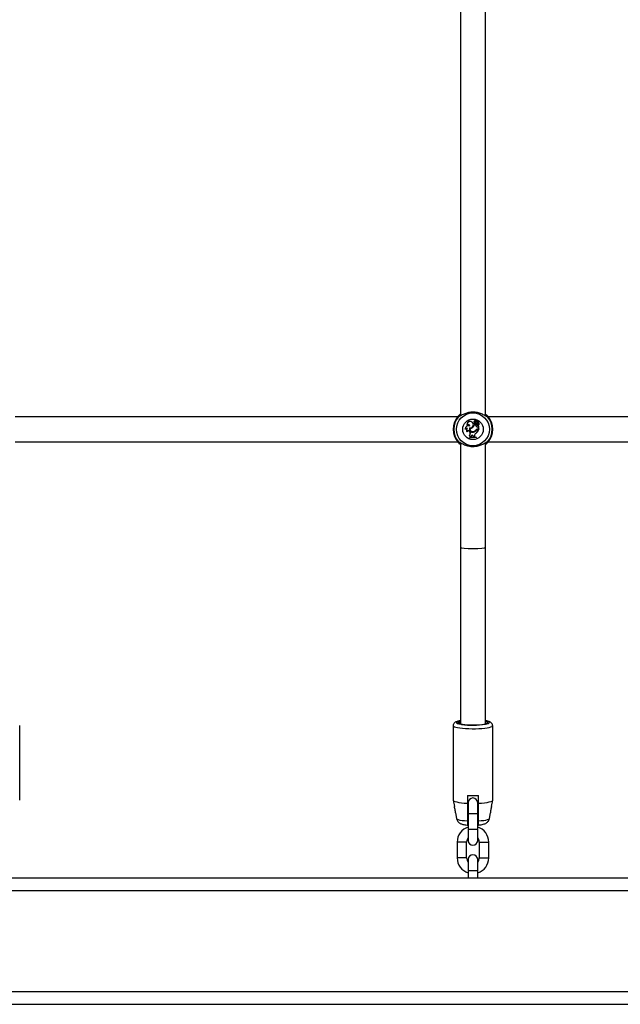
# Model space of a CAD drawing. Units: millimetres. Extents: x 0 to 42, y 0 to 29.8.
# Drawn here: x 10.1 to 10.9, y 17.4 to 18.7 of the extents above; entities that cross this region are included whole.
import ezdxf

# ---------------------------------------------------------------- set-up
doc = ezdxf.new("R2010")
doc.units = ezdxf.units.MM
doc.layers.add('LE_NORM', color=179, linetype='Continuous', lineweight=50)
doc.styles.add('SLDTEXTSTYLE0', font='TXT', dxfattribs={"width": 0.605})
doc.dimstyles.new('SLDDIMSTYLE1', dxfattribs={"dimtxt": 0.35, "dimasz": 0.3, "dimexe": 0, "dimexo": 0.0625, "dimgap": 0.0875, "dimtad": 1, "dimdec": 0, "dimlfac": 50, "dimrnd": 1e-09, "dimzin": 12, "dimdsep": 46, "dimtxsty": 'SLDTEXTSTYLE0', "dimsah": 1, "dimcen": 0.09, "dimadec": 0, "dimazin": 3, "dimtfac": 1, "dimtofl": 0, "dimtmove": 0, "dimatfit": 3, "dimfxl": 0, "dimfrac": 2, "dimtolj": 1, "dimtzin": 12, "dimarcsym": 0})

# ---------------------------------------------------------------- blocks, each defined once
blk = doc.blocks.new('_D_10')
at = {"layer": 'LE_NORM', "color": 7}
for p, q in [((7.9723, 17.3409), (7.9723, 13.7249)), ((14.1323, 17.3409), (14.1323, 13.7249)), ((7.9723, 13.8239), (14.1323, 13.8239))]:
    blk.add_line(p, q, dxfattribs=at)
for points in [[(7.9723, 13.8239), (8.2723, 13.7239), (8.2723, 13.9239)], [(14.1323, 13.8239), (13.8323, 13.9239), (13.8323, 13.7239)]]:
    blk.add_solid(points, dxfattribs=at)
at = {"layer": 'LE_NORM', "color": 7, "insert": (10.7234, 14.2751), "char_height": 0.35, "attachment_point": 1, "style": 'SLDTEXTSTYLE0'}
blk.add_mtext('308', dxfattribs=at)

msp = doc.modelspace()

# ---------------------------------------------------------------- linework, layer by layer
at = {"color": 7, "linetype": 'Continuous', "lineweight": 25}
for p, q in [((10.6863, 18.737), (10.6863, 18.1709)), ((10.7183, 18.1709), (10.7183, 18.737)), ((10.6831, 18.1699), (10.1215, 18.1699)), ((10.6854, 18.1723), (10.6846, 18.1716)), ((10.7009, 18.163), (10.701, 18.1631)), ((10.7049, 18.1647), (10.7049, 18.1648)), ((10.7071, 18.1633), (10.707, 18.1633)), ((10.7072, 18.1645), (10.7073, 18.1644)), ((10.7074, 18.1638), (10.7073, 18.1639)), ((10.7077, 18.163), (10.709, 18.1645)), ((10.7078, 18.1629), (10.7091, 18.1644)), ((10.7083, 18.1632), (10.7092, 18.1643)), ((10.7083, 18.1632), (10.7093, 18.1642)), ((10.7083, 18.1632), (10.7083, 18.1632)), ((10.7199, 18.1716), (10.7192, 18.1723)), ((11.2831, 18.1699), (10.7215, 18.1699)), ((10.6926, 18.154), (10.6925, 18.1537)), ((10.6948, 18.1509), (10.6948, 18.1507)), ((10.6949, 18.1588), (10.6949, 18.1585)), ((10.6955, 18.1548), (10.6953, 18.1548)), ((10.698, 18.156), (10.6981, 18.1559)), ((10.6984, 18.158), (10.6983, 18.1582)), ((10.6984, 18.1553), (10.6984, 18.1554)), ((10.6985, 18.151), (10.6984, 18.1509)), ((10.6984, 18.1509), (10.6987, 18.1503)), ((10.6985, 18.151), (10.6987, 18.1503)), ((10.6987, 18.1503), (10.6987, 18.1503)), ((10.7019, 18.1563), (10.7019, 18.1563)), ((10.703, 18.1504), (10.703, 18.1505)), ((10.7033, 18.1511), (10.7033, 18.151)), ((10.704, 18.1616), (10.7039, 18.1616)), ((10.7046, 18.1625), (10.7044, 18.1625)), ((10.7044, 18.1598), (10.7044, 18.1599)), ((10.7055, 18.1599), (10.7044, 18.1599)), ((10.7054, 18.1598), (10.7044, 18.1598)), ((10.7054, 18.1598), (10.7055, 18.1599)), ((10.7055, 18.1625), (10.7056, 18.1625)), ((10.7055, 18.1609), (10.7056, 18.1609)), ((10.7061, 18.1531), (10.7061, 18.153)), ((10.7066, 18.1528), (10.7066, 18.1528)), ((10.7072, 18.1594), (10.7071, 18.1594)), ((10.7072, 18.162), (10.7072, 18.1621)), ((10.7074, 18.1571), (10.7074, 18.1571)), ((10.7086, 18.1607), (10.7086, 18.1608)), ((10.7087, 18.1615), (10.7087, 18.1614)), ((10.7088, 18.1544), (10.7088, 18.1543)), ((10.7088, 18.1544), (10.7099, 18.1544)), ((10.7088, 18.1543), (10.7099, 18.1543)), ((10.709, 18.1539), (10.709, 18.1539)), ((10.709, 18.1539), (10.7097, 18.1539)), ((10.709, 18.1539), (10.7098, 18.1539)), ((10.7093, 18.1575), (10.7099, 18.1581)), ((10.7094, 18.1575), (10.7093, 18.1575)), ((10.7094, 18.1622), (10.7094, 18.1623)), ((10.7094, 18.1575), (10.7099, 18.1579)), ((10.7095, 18.1594), (10.7095, 18.1594)), ((10.7097, 18.1539), (10.7098, 18.1539)), ((10.7099, 18.1579), (10.7099, 18.158)), ((10.7099, 18.1543), (10.7099, 18.158)), ((10.7099, 18.1544), (10.7099, 18.1579)), ((10.7099, 18.1544), (10.7099, 18.1543)), ((10.1215, 18.1379), (10.6831, 18.1379)), ((10.6978, 18.143), (10.6977, 18.1431)), ((10.6977, 18.1431), (10.6977, 18.1425)), ((10.6978, 18.1426), (10.6977, 18.1425)), ((10.6979, 18.1457), (10.6978, 18.1457)), ((10.6978, 18.143), (10.6978, 18.1426)), ((10.6989, 18.1439), (10.6999, 18.1441)), ((10.699, 18.144), (10.6989, 18.1439)), ((10.699, 18.144), (10.6998, 18.1442)), ((10.6999, 18.145), (10.6998, 18.1442)), ((10.6998, 18.1442), (10.6999, 18.1441)), ((10.6999, 18.145), (10.7, 18.145)), ((10.7, 18.145), (10.6999, 18.1441)), ((10.7028, 18.1454), (10.7027, 18.1453)), ((10.7027, 18.1453), (10.703, 18.1444)), ((10.7028, 18.1454), (10.7031, 18.1445)), ((10.7031, 18.1445), (10.703, 18.1444)), ((10.703, 18.1444), (10.7043, 18.1444)), ((10.7031, 18.1445), (10.7042, 18.1445)), ((10.7042, 18.1454), (10.7042, 18.1445)), ((10.7042, 18.1454), (10.7043, 18.1454)), ((10.7042, 18.1445), (10.7043, 18.1444)), ((10.7043, 18.1454), (10.7043, 18.1444)), ((10.706, 18.1487), (10.7061, 18.1487)), ((10.7066, 18.1436), (10.7067, 18.1436)), ((10.7066, 18.1431), (10.7066, 18.1436)), ((10.7066, 18.1431), (10.7067, 18.143)), ((10.7067, 18.143), (10.7067, 18.1436)), ((10.7215, 18.1379), (11.2831, 18.1379)), ((10.6846, 18.1363), (10.6854, 18.1356)), ((10.6863, 18.137), (10.6863, 18.0039)), ((10.7183, 18.0039), (10.7183, 18.137)), ((10.6863, 18.0039), (10.6863, 17.7801)), ((10.7183, 17.7801), (10.7183, 18.0039)), ((10.1273, 17.683), (10.1273, 17.7778)), ((10.6773, 17.7778), (10.6773, 17.683)), ((10.7273, 17.683), (10.7273, 17.7778)), ((10.6953, 17.689), (10.6953, 17.6792)), ((10.7093, 17.6792), (10.7093, 17.689)), ((10.6773, 17.6829), (10.6787, 17.6749)), ((10.6963, 17.6799), (10.6963, 17.6659)), ((10.7083, 17.6659), (10.7083, 17.6799)), ((10.7259, 17.6749), (10.7273, 17.6829)), ((10.6801, 17.6672), (10.6814, 17.6599)), ((10.6963, 17.6659), (10.6963, 17.6459)), ((10.7083, 17.6459), (10.7083, 17.6659)), ((10.7232, 17.6599), (10.7245, 17.6672)), ((10.6963, 17.6459), (10.6963, 17.6319)), ((10.7083, 17.6319), (10.7083, 17.6459)), ((10.6823, 17.6299), (10.6823, 17.6099)), ((10.6943, 17.6099), (10.6943, 17.6299)), ((10.7103, 17.6299), (10.7103, 17.6099)), ((10.7223, 17.6099), (10.7223, 17.6299)), ((10.6963, 17.6079), (10.6963, 17.5939)), ((10.7083, 17.5939), (10.7083, 17.6079)), ((10.6963, 17.5939), (10.6963, 17.5839)), ((10.7083, 17.5839), (10.7083, 17.5939)), ((14.1163, 17.5839), (7.9883, 17.5839)), ((14.1323, 17.5679), (7.9723, 17.5679)), ((14.1323, 17.4399), (7.9723, 17.4399)), ((14.1163, 17.4239), (7.9883, 17.4239))]:
    msp.add_line(p, q, dxfattribs=at)
at = {"color": 8, "linetype": 'Continuous', "lineweight": 25}
for p, q in [((10.7083, 17.6659), (10.6963, 17.6659)), ((10.7083, 17.6459), (10.6963, 17.6459)), ((10.6943, 17.6299), (10.6823, 17.6299)), ((10.7103, 17.6299), (10.7223, 17.6299)), ((10.6943, 17.6099), (10.6823, 17.6099)), ((10.7103, 17.6099), (10.7223, 17.6099)), ((10.6963, 17.5939), (10.7083, 17.5939))]:
    msp.add_line(p, q, dxfattribs=at)
at = {"color": 8, "linetype": 'Continuous', "lineweight": 25, "flags": 128}
for points in [[(10.6773, 17.7778), (10.6776, 17.7771), (10.6787, 17.7764), (10.6805, 17.7758), (10.6828, 17.7753), (10.6858, 17.7748), (10.6892, 17.7744), (10.693, 17.7741), (10.697, 17.7739), (10.7012, 17.7738), (10.7055, 17.7738), (10.7096, 17.7739), (10.7135, 17.7742), (10.7172, 17.7745), (10.7203, 17.775), (10.723, 17.7755), (10.7251, 17.7761), (10.7265, 17.7768), (10.7272, 17.7774), (10.7273, 17.7778)], [(10.6813, 17.7817), (10.6816, 17.7811), (10.6827, 17.7805), (10.6844, 17.78), (10.6868, 17.7795), (10.6878, 17.7793)], [(10.718, 17.7795), (10.7201, 17.78), (10.7219, 17.7805), (10.7229, 17.7811), (10.7233, 17.7817), (10.7229, 17.7824), (10.7219, 17.783), (10.7201, 17.7835), (10.7183, 17.7839)], [(10.6814, 17.6599), (10.6815, 17.6596), (10.6822, 17.659), (10.6837, 17.6584), (10.6858, 17.6579), (10.6885, 17.6574), (10.6917, 17.6571), (10.6953, 17.6568)], [(10.7093, 17.6568), (10.7129, 17.6571), (10.7161, 17.6574), (10.7188, 17.6579), (10.7209, 17.6584), (10.7223, 17.659), (10.7231, 17.6596), (10.7232, 17.6599)]]:
    msp.add_lwpolyline(points, dxfattribs=at)
at = {"color": 7, "linetype": 'Continuous', "lineweight": 25, "flags": 128}
for points in [[(10.6833, 17.7817), (10.6837, 17.7811), (10.6848, 17.7805), (10.6866, 17.78), (10.689, 17.7795), (10.692, 17.7792), (10.6953, 17.7789), (10.699, 17.7787), (10.7028, 17.7787), (10.7065, 17.7788), (10.7101, 17.7789), (10.7134, 17.7792), (10.7162, 17.7797), (10.7185, 17.7801), (10.7201, 17.7807), (10.7211, 17.7813), (10.7213, 17.7819), (10.7207, 17.7825), (10.7194, 17.7831), (10.7183, 17.7834)], [(10.6863, 17.7807), (10.6857, 17.7803), (10.6856, 17.7803)], [(10.6773, 17.683), (10.6774, 17.6827), (10.6781, 17.682), (10.6796, 17.6814), (10.6817, 17.6808), (10.6844, 17.6802), (10.6876, 17.6798), (10.6913, 17.6794), (10.6953, 17.6792)], [(10.7093, 17.6792), (10.7133, 17.6794), (10.717, 17.6798), (10.7202, 17.6802), (10.7229, 17.6808), (10.725, 17.6814), (10.7265, 17.682), (10.7272, 17.6827), (10.7273, 17.683)]]:
    msp.add_lwpolyline(points, dxfattribs=at)
at = {"color": 7, "linetype": 'Continuous', "lineweight": 25}
for radius in [0.0209, 0.013]:
    msp.add_circle((10.7023, 18.1539), radius, dxfattribs=at)
for centre, radius, start, end in [((10.7023, 18.1539), 0.025, 137.3655, 222.6345), ((10.7023, 18.1539), 0.0244, 139.1274, 220.8726), ((10.6846, 18.1702), 0.001, 1.7707, 135.164), ((10.6987, 18.1599), 0.004, 54.7832, 199.3279), ((10.6987, 18.1599), 0.00391, 54.7289, 195.5358), ((10.699, 18.1597), 0.00386, 255.2533, 59.6918), ((10.699, 18.1597), 0.00395, 256.4658, 59.6368), ((10.7048, 18.1636), 0.00122, 88.3284, 248.8635), ((10.7048, 18.1636), 0.00113, 83.673, 256.2374), ((10.7061, 18.1648), 0.00124, 343.9269, 178.8295), ((10.7061, 18.1648), 0.00115, 347.2261, 183.4108), ((10.7072, 18.1628), 0.00176, 90.3156, 190.4136), ((10.7072, 18.1628), 0.00167, 88.0112, 190.3153), ((10.7079, 18.1633), 0.000835, 133.6502, 180.5904), ((10.7075, 18.1633), 0.000441, 180, 311.0721), ((10.7079, 18.1633), 0.000747, 133.6941, 180.6259), ((10.7075, 18.1633), 0.000354, 179.929, 310.1871), ((10.7093, 18.1617), 0.00291, 95.763, 132.8856), ((10.7093, 18.1617), 0.00282, 95.8823, 132.8735), ((10.7091, 18.1624), 0.00115, 138.0314, 246.1645), ((10.7091, 18.1624), 0.00106, 138.0084, 246.3425), ((10.709, 18.1645), 0.000131, 315.6272, 89.6769), ((10.709, 18.1645), 0.0000431, 313.4015, 85.1131), ((10.7104, 18.1632), 0.00145, 140.6464, 224.3475), ((10.7104, 18.1632), 0.00136, 140.4295, 224.0329), ((10.7093, 18.1642), 0.000111, 325.6045, 130.4671), ((10.7093, 18.1642), 0.0000233, 331.5999, 120.8042), ((10.72, 18.1702), 0.001, 44.836, 178.2293), ((10.7023, 18.1539), 0.025, 317.3655, 42.6345), ((10.7023, 18.1539), 0.0244, 319.1274, 40.8726), ((10.6966, 18.1544), 0.00402, 63.294, 185.8024), ((10.6966, 18.1544), 0.0041, 65.2939, 190.2073), ((10.6944, 18.1531), 0.00195, 59.9772, 161.2379), ((10.6944, 18.1531), 0.00204, 55.8525, 152.2582), ((10.6968, 18.1525), 0.00268, 122.184, 222.4474), ((10.6968, 18.1525), 0.0026, 119.0684, 218.8019), ((10.6966, 18.1503), 0.00198, 19.241, 163.1255), ((10.6966, 18.1503), 0.00189, 19.241, 168.1051), ((10.6966, 18.1581), 0.00181, 358.6553, 156.2903), ((10.6966, 18.1581), 0.00172, 3.252, 164.7873), ((10.7021, 18.1546), 0.00432, 162.0463, 282.6164), ((10.6943, 18.1488), 0.00461, 318.8174, 19.241), ((10.7021, 18.1546), 0.00423, 163.1548, 282.6697), ((10.6943, 18.1488), 0.0047, 320.2415, 19.241), ((10.7021, 18.1547), 0.00386, 168.783, 288.2335), ((10.6991, 18.1596), 0.00438, 260.8903, 309.7274), ((10.6991, 18.1596), 0.00429, 259.751, 309.7539), ((10.7021, 18.1547), 0.00377, 170.0768, 288.2518), ((10.6976, 18.162), 0.00708, 307.1073, 343.1038), ((10.6976, 18.162), 0.00717, 307.1234, 342.5846), ((10.7024, 18.1553), 0.00495, 277.4679, 328.8892), ((10.7024, 18.1553), 0.00487, 277.4216, 328.9786), ((10.7018, 18.156), 0.00513, 286.6438, 325.1017), ((10.7018, 18.156), 0.00522, 286.6573, 325.0868), ((10.7047, 18.1612), 0.000923, 156.2175, 339.6368), ((10.7057, 18.1611), 0.00188, 134.9039, 164.7289), ((10.7047, 18.1612), 0.000836, 155.7768, 339.2586), ((10.7057, 18.1611), 0.00179, 130.1848, 164.9396), ((10.7094, 18.1606), 0.00411, 190.7589, 239.7452), ((10.7024, 18.1617), 0.00322, 347.0884, 14.2351), ((10.7094, 18.1606), 0.00402, 189.7295, 239.7628), ((10.7024, 18.1617), 0.00331, 346.9866, 14.1835), ((10.6982, 18.1581), 0.0123, 309.8115, 339.5227), ((10.7088, 18.151), 0.0034, 90, 143.3323), ((10.7088, 18.151), 0.00331, 90, 143.3092), ((10.6982, 18.1581), 0.0123, 309.7845, 340.1065), ((10.709, 18.1507), 0.00312, 90, 138.8556), ((10.709, 18.1507), 0.00321, 90, 138.9942), ((10.7089, 18.1607), 0.00224, 140.077, 217.0541), ((10.7089, 18.1607), 0.00215, 143.2517, 217.0738), ((10.708, 18.16), 0.00106, 216.0968, 52.4238), ((10.7104, 18.1641), 0.00376, 212.2166, 242.2206), ((10.7104, 18.1641), 0.00385, 214.0459, 242.106), ((10.708, 18.16), 0.00097, 216.0541, 51.9931), ((10.7082, 18.1583), 0.00151, 238.1482, 324.0652), ((10.7082, 18.1583), 0.00143, 238.0997, 324.3082), ((10.7079, 18.16), 0.00169, 339.6182, 61.8134), ((10.7079, 18.16), 0.0016, 338.1679, 61.6935), ((10.7083, 18.1608), 0.00189, 308.9666, 54.1405), ((10.7083, 18.1608), 0.0018, 310.2408, 54.38), ((10.7095, 18.1594), 0.0000813, 168.5291, 300.3907), ((10.7099, 18.158), 0.000049, 6.9606, 134.5687), ((10.6846, 18.1377), 0.001, 224.836, 358.2293), ((10.7032, 18.1271), 0.0169, 77.9912, 108.9315), ((10.7032, 18.1265), 0.0169, 77.9912, 108.9315), ((10.697, 18.144), 0.00187, 356.6856, 67.121), ((10.7032, 18.1271), 0.0168, 78.2324, 108.7188), ((10.7032, 18.1265), 0.017, 78.3552, 108.5191), ((10.697, 18.144), 0.00195, 0.0799, 63.6484), ((10.7014, 18.1449), 0.00148, 19.448, 176.0816), ((10.7014, 18.1449), 0.0014, 19.3948, 176.1969), ((10.7081, 18.1454), 0.00396, 122.2541, 179.996), ((10.7081, 18.1454), 0.00387, 122.1691, 180), ((10.72, 18.1377), 0.001, 181.7707, 315.164), ((10.6865, 17.7795), 0.0039, 92.7438, 144.7817), ((10.7022, 17.8825), 0.1042, 262.0732, 278.7214), ((10.7023, 17.8407), 0.1518, 267.3575, 272.6425), ((10.7023, 17.6799), 0.006, 0, 180), ((10.7023, 17.6299), 0.02, 107.4576, 180), ((10.7023, 17.6299), 0.02, 0, 72.5424), ((10.7023, 17.6299), 0.008, 138.5904, 180), ((10.7023, 17.6319), 0.006, 180, 0), ((10.7023, 17.6299), 0.008, 0, 41.4096), ((10.7023, 17.6079), 0.006, 0, 180), ((10.7023, 17.6099), 0.02, 180, 252.5424), ((10.7023, 17.6099), 0.008, 180, 221.4096), ((10.7023, 17.6099), 0.008, 318.5904, 360), ((10.7023, 17.6099), 0.02, 287.4576, 360)]:
    msp.add_arc(centre, radius, start, end, dxfattribs=at)
at = {"color": 8, "linetype": 'Continuous', "lineweight": 25}
for centre, radius, start, end in [((10.6846, 18.1693), 0.000981, 71.4664, 140.2421), ((10.72, 18.1693), 0.000982, 39.7776, 103.5764), ((10.6846, 18.1386), 0.000982, 219.7776, 283.5764), ((10.72, 18.1386), 0.000981, 251.4664, 320.2421), ((10.6862, 17.7774), 0.0065, 88.8173, 138.4641)]:
    msp.add_arc(centre, radius, start, end, dxfattribs=at)
at = {"color": 7, "linetype": 'Continuous', "lineweight": 25}
for start_param, end_param in [(3.141593, 4.712389), (3.141593, 6.283185), (4.712389, 6.283185)]:
    msp.add_ellipse((10.7023, 18.0039), major_axis=(0.016, 0), ratio=0.080985, start_param=start_param, end_param=end_param, dxfattribs=at)
for points, knots in [([(10.7204, 18.17), (10.7201, 18.1701), (10.7197, 18.1701), (10.7184, 18.1708), (10.7163, 18.1721), (10.7121, 18.1741), (10.7066, 18.1756), (10.7009, 18.1759), (10.6954, 18.175), (10.6906, 18.1733), (10.6869, 18.1713), (10.6848, 18.17), (10.6843, 18.17), (10.6841, 18.17)], [0, 0, 0, 0, 0.07516, 0.077598, 0.177191, 0.298947, 0.414804, 0.531914, 0.636502, 0.744277, 0.868482, 0.965427, 1, 1, 1, 1]), ([(10.6838, 18.1699), (10.6836, 18.1701), (10.6834, 18.1703), (10.6838, 18.1708), (10.6839, 18.1709)], [0, 0, 0, 0, 0.8322736, 1, 1, 1, 1]), ([(10.6839, 18.1709), (10.6842, 18.1711), (10.6847, 18.1717), (10.6855, 18.1726), (10.6862, 18.1731), (10.6863, 18.1731)], [0, 0, 0, 0, 0.457278, 0.932191, 1, 1, 1, 1]), ([(10.7077, 18.163), (10.7077, 18.163), (10.7077, 18.1629), (10.7078, 18.1629), (10.7078, 18.1629)], [0, 0, 0, 0, 0.647928, 1, 1, 1, 1]), ([(10.709, 18.1645), (10.709, 18.1645), (10.709, 18.1646), (10.709, 18.1646), (10.709, 18.1646), (10.709, 18.1646)], [0, 0, 0, 0, 0.078947, 0.394734, 1, 1, 1, 1]), ([(10.709, 18.1645), (10.709, 18.1645), (10.709, 18.1645), (10.709, 18.1644), (10.7091, 18.1644), (10.7091, 18.1644)], [0, 0, 0, 0, 0.078948, 0.394739, 1, 1, 1, 1]), ([(10.7093, 18.1642), (10.7093, 18.1642), (10.7093, 18.1642), (10.7092, 18.1642), (10.7092, 18.1642), (10.7092, 18.1643), (10.7092, 18.1643)], [0, 0, 0, 0, 0.042676, 0.21338, 0.896197, 1, 1, 1, 1]), ([(10.7093, 18.1642), (10.7093, 18.1642), (10.7093, 18.1642), (10.7093, 18.1641), (10.7093, 18.1641), (10.7094, 18.1641), (10.7094, 18.1641)], [0, 0, 0, 0, 0.042677, 0.213385, 0.896216, 1, 1, 1, 1]), ([(10.7183, 18.1731), (10.7185, 18.173), (10.7197, 18.1721), (10.7202, 18.1714), (10.7207, 18.1709)], [0, 0, 0, 0, 0.125771, 1, 1, 1, 1]), ([(10.7207, 18.1709), (10.7209, 18.1705), (10.7212, 18.1701), (10.7208, 18.1699), (10.7207, 18.1699)], [0, 0, 0, 0, 0.832421, 1, 1, 1, 1]), ([(10.7095, 18.1594), (10.7095, 18.1594), (10.7095, 18.1594), (10.7095, 18.1594), (10.7095, 18.1594), (10.7094, 18.1594), (10.7094, 18.1594), (10.7094, 18.1594)], [0, 0, 0, 0, 0.002967, 0.014837, 0.062317, 0.252231, 1, 1, 1, 1]), ([(10.7095, 18.1594), (10.7095, 18.1594), (10.7095, 18.1594), (10.7095, 18.1594), (10.7095, 18.1594), (10.7095, 18.1593), (10.7095, 18.1593), (10.7095, 18.1593)], [0, 0, 0, 0, 0.0029674, 0.0148374, 0.0623182, 0.2522372, 1, 1, 1, 1]), ([(10.7099, 18.158), (10.7099, 18.158), (10.7099, 18.158), (10.7099, 18.158), (10.7099, 18.1581), (10.7099, 18.1581), (10.7099, 18.1581)], [0, 0, 0, 0, 0.073447, 0.5, 0.75, 1, 1, 1, 1]), ([(10.7099, 18.158), (10.7099, 18.158), (10.7099, 18.158), (10.7099, 18.158), (10.7099, 18.158), (10.7099, 18.158), (10.7099, 18.158), (10.7099, 18.158), (10.7099, 18.158)], [0, 0, 0, 0, 0.00083, 0.004153, 0.017442, 0.07059, 0.283171, 1, 1, 1, 1]), ([(10.7265, 18.1477), (10.7268, 18.1493), (10.7274, 18.1516), (10.7272, 18.154), (10.7271, 18.1549)], [0, 0, 0, 0, 0.66388, 1, 1, 1, 1]), ([(10.6839, 18.137), (10.6837, 18.1374), (10.6834, 18.1378), (10.6838, 18.138), (10.6838, 18.138)], [0, 0, 0, 0, 0.832421, 1, 1, 1, 1]), ([(10.6842, 18.1379), (10.6845, 18.1378), (10.6849, 18.1378), (10.6862, 18.1371), (10.6883, 18.1358), (10.6925, 18.1338), (10.6979, 18.1323), (10.7037, 18.132), (10.7091, 18.1329), (10.714, 18.1346), (10.7176, 18.1366), (10.7198, 18.1379), (10.7203, 18.1379), (10.7204, 18.1379)], [0, 0, 0, 0, 0.07516, 0.077598, 0.177191, 0.298947, 0.414804, 0.531914, 0.636502, 0.744277, 0.868482, 0.965427, 1, 1, 1, 1]), ([(10.7207, 18.138), (10.7209, 18.1378), (10.7212, 18.1376), (10.7208, 18.1371), (10.7207, 18.137)], [0, 0, 0, 0, 0.832274, 1, 1, 1, 1]), ([(10.6863, 18.1348), (10.6861, 18.1349), (10.6848, 18.1358), (10.6843, 18.1365), (10.6839, 18.137)], [0, 0, 0, 0, 0.125771, 1, 1, 1, 1]), ([(10.7207, 18.137), (10.7204, 18.1367), (10.7199, 18.1362), (10.7191, 18.1353), (10.7184, 18.1348), (10.7183, 18.1348)], [0, 0, 0, 0, 0.457278, 0.932191, 1, 1, 1, 1]), ([(10.7192, 18.1356), (10.7195, 18.1358), (10.7198, 18.1361), (10.7204, 18.1367), (10.7205, 18.1368)], [0, 0, 0, 0, 0.742182, 1, 1, 1, 1]), ([(10.6863, 17.784), (10.6862, 17.784), (10.6851, 17.7839), (10.6834, 17.7835), (10.6814, 17.7828), (10.6799, 17.7821), (10.6788, 17.7813), (10.6779, 17.7802), (10.6774, 17.7789), (10.6773, 17.7781), (10.6773, 17.7778)], [0, 0, 0, 0, 0.016001, 0.226917, 0.449779, 0.610323, 0.726908, 0.836227, 0.943086, 1, 1, 1, 1]), ([(10.6833, 17.7817), (10.6834, 17.7818), (10.6837, 17.782), (10.685, 17.7822), (10.6861, 17.7823), (10.6863, 17.7823)], [0, 0, 0, 0, 0.466199, 0.930229, 1, 1, 1, 1]), ([(10.6863, 17.7822), (10.6863, 17.7822), (10.6848, 17.7821), (10.6839, 17.782), (10.6834, 17.7818), (10.6833, 17.7817)], [0, 0, 0, 0, 0.018735, 0.689769, 1, 1, 1, 1]), ([(10.7272, 17.7778), (10.7272, 17.778), (10.7273, 17.7788), (10.7268, 17.78), (10.726, 17.7811), (10.725, 17.7819), (10.7237, 17.7826), (10.7221, 17.7832), (10.7202, 17.7837), (10.7188, 17.7839), (10.7183, 17.784)], [0, 0, 0, 0, 0.045487, 0.153491, 0.254696, 0.362501, 0.492959, 0.676556, 0.889751, 1, 1, 1, 1]), ([(10.7183, 17.7818), (10.7188, 17.7814), (10.7196, 17.7807), (10.7194, 17.78), (10.7193, 17.7798)], [0, 0, 0, 0, 0.686624, 1, 1, 1, 1]), ([(10.6953, 17.6792), (10.6953, 17.6771), (10.6953, 17.6696), (10.6953, 17.6621), (10.6953, 17.6568)], [0, 0, 0, 0, 0.282381, 1, 1, 1, 1]), ([(10.7093, 17.6568), (10.7093, 17.6584), (10.7093, 17.6637), (10.7093, 17.6712), (10.7093, 17.6771), (10.7093, 17.6792)], [0, 0, 0, 0, 0.213398, 0.717619, 1, 1, 1, 1]), ([(10.6801, 17.6672), (10.6801, 17.6672), (10.6801, 17.6671), (10.6801, 17.6674), (10.6801, 17.668), (10.68, 17.669), (10.6798, 17.6703), (10.6796, 17.6716), (10.6792, 17.6729), (10.6789, 17.6741), (10.6788, 17.6748), (10.6787, 17.6749), (10.6787, 17.6749)], [0, 0, 0, 0, 0.001255, 0.120061, 0.238829, 0.357138, 0.474804, 0.593402, 0.715247, 0.840021, 0.963278, 1, 1, 1, 1]), ([(10.7258, 17.6749), (10.7258, 17.6748), (10.7258, 17.6746), (10.7256, 17.6738), (10.7253, 17.6727), (10.725, 17.6713), (10.7247, 17.6699), (10.7245, 17.6687), (10.7245, 17.6678), (10.7245, 17.6673), (10.7245, 17.6672), (10.7245, 17.6672)], [0, 0, 0, 0, 0.075698, 0.189542, 0.308528, 0.432546, 0.557202, 0.678469, 0.796767, 0.914656, 1, 1, 1, 1]), ([(10.6815, 17.6598), (10.6816, 17.6594), (10.6817, 17.6584), (10.6825, 17.6569), (10.6836, 17.6555), (10.6849, 17.6544), (10.6863, 17.6535), (10.6878, 17.6529), (10.6897, 17.6523), (10.692, 17.6519), (10.694, 17.6516), (10.6951, 17.6515), (10.6953, 17.6515)], [0, 0, 0, 0, 0.053472, 0.152921, 0.245308, 0.334443, 0.424875, 0.524698, 0.651751, 0.824977, 0.97826, 1, 1, 1, 1]), ([(10.6953, 17.6568), (10.6953, 17.6567), (10.6953, 17.6559), (10.6953, 17.6543), (10.6953, 17.6526), (10.6953, 17.6516), (10.6953, 17.6516), (10.6953, 17.6516)], [0, 0, 0, 0, 0.0175933, 0.2666273, 0.5191676, 0.7818001, 1, 1, 1, 1]), ([(10.7093, 17.6515), (10.71, 17.6516), (10.7117, 17.6518), (10.7141, 17.6522), (10.7164, 17.6527), (10.7183, 17.6535), (10.7199, 17.6545), (10.7213, 17.6558), (10.7224, 17.6575), (10.7231, 17.6589), (10.7231, 17.6597), (10.7231, 17.6598)], [0, 0, 0, 0, 0.109828, 0.272038, 0.45549, 0.581366, 0.677793, 0.777728, 0.880573, 0.986488, 1, 1, 1, 1]), ([(10.7093, 17.6516), (10.7093, 17.6516), (10.7093, 17.6516), (10.7093, 17.6529), (10.7093, 17.6547), (10.7093, 17.6562), (10.7093, 17.6568)], [0, 0, 0, 0, 0.227559, 0.532177, 0.812196, 1, 1, 1, 1])]:
    msp.add_open_spline(points, degree=3, knots=knots, dxfattribs=at)

# ---------------------------------------------------------------- dimensions: what is measured, and where the dimension line sits
at = {"layer": 'LE_NORM', "color": 7}
dim = msp.add_linear_dim(base=(14.1323, 13.8239), p1=(7.9723, 17.4399), p2=(14.1323, 17.4399), angle=0, dimstyle='SLDDIMSTYLE1', dxfattribs=at)
dim.commit()
dim.dimension.update_dxf_attribs({"geometry": '_D_10', "text_midpoint": (11.0523, 13.8239), "dimtype": 160})

doc.saveas('drawing.dxf')
